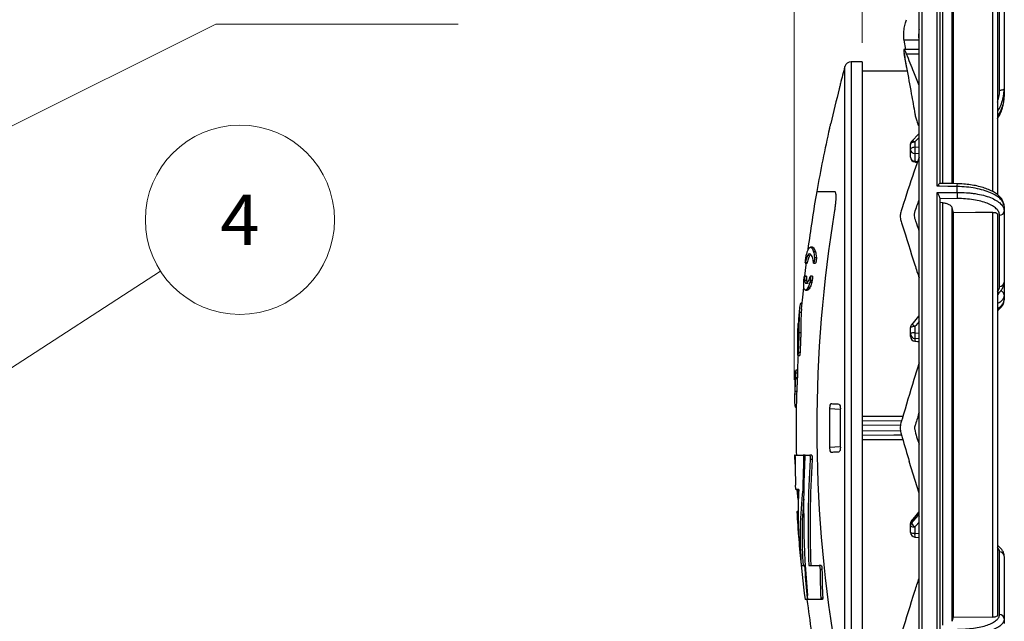
# Model space of a CAD drawing. Units: millimetres. Extents: x 21 to 288, y 13 to 191.
# Drawn here: x 104 to 156, y 93 to 125 of the extents above; entities that cross this region are included whole.
import ezdxf
from ezdxf.enums import TextEntityAlignment as Align

# ---------------------------------------------------------------- set-up
doc = ezdxf.new("R2010")
doc.units = ezdxf.units.MM
doc.styles.add('寸法文字', font='txt')

# ---------------------------------------------------------------- blocks, each defined once
blk = doc.blocks.new('BLKF075')
at = {"color": 7, "linetype": 'Continuous', "lineweight": 25}
for p, q in [((147.234, 101.727), (147.287, 101.73)), ((147.287, 101.73), (147.341, 101.733)), ((147.341, 101.733), (147.395, 101.736)), ((147.395, 101.736), (147.451, 101.739)), ((147.451, 101.739), (147.507, 101.742)), ((147.507, 101.742), (147.564, 101.745)), ((147.564, 101.745), (147.622, 101.748)), ((147.622, 101.748), (147.68, 101.751))]:
    blk.add_line(p, q, dxfattribs=at)
blk = doc.blocks.new('BLKF076')
at = {"color": 7, "linetype": 'Continuous', "lineweight": 25}
for p, q in [((147.287, 104.27), (147.234, 104.273)), ((147.341, 104.267), (147.287, 104.27)), ((147.395, 104.264), (147.341, 104.267)), ((147.451, 104.261), (147.395, 104.264)), ((147.507, 104.258), (147.451, 104.261)), ((147.564, 104.255), (147.507, 104.258)), ((147.622, 104.252), (147.564, 104.255)), ((147.68, 104.249), (147.622, 104.252))]:
    blk.add_line(p, q, dxfattribs=at)
blk = doc.blocks.new('BLKF079')
at = {"color": 7, "linetype": 'Continuous', "lineweight": 25}
for p, q in [((153.002, 115.775), (152.853, 115.778)), ((153.424, 115.767), (153.002, 115.775)), ((153.924, 115.757), (153.424, 115.767))]:
    blk.add_line(p, q, dxfattribs=at)
blk = doc.blocks.new('BLKF080')
at = {"color": 7, "linetype": 'Continuous', "lineweight": 25}
for p, q in [((152.853, 115.434), (153.002, 115.435)), ((153.002, 115.435), (153.502, 115.442)), ((153.502, 115.442), (153.924, 115.447))]:
    blk.add_line(p, q, dxfattribs=at)
blk = doc.blocks.new('BLKF085')
at = {"color": 7, "linetype": 'Continuous', "lineweight": 25}
for p, q in [((151.452, 117.705), (151.456, 117.731)), ((151.456, 117.731), (151.469, 117.756)), ((151.469, 117.756), (151.489, 117.779)), ((151.489, 117.779), (151.517, 117.8)), ((151.517, 117.8), (151.552, 117.818)), ((151.552, 117.818), (151.591, 117.832)), ((151.591, 117.832), (151.634, 117.841)), ((151.634, 117.841), (151.68, 117.846))]:
    blk.add_line(p, q, dxfattribs=at)
blk = doc.blocks.new('BLKF086')
at = {"color": 7, "linetype": 'Continuous', "lineweight": 25}
for p, q in [((151.452, 117.982), (151.456, 118.008)), ((151.456, 118.008), (151.469, 118.034)), ((151.469, 118.034), (151.489, 118.057)), ((151.489, 118.057), (151.517, 118.078)), ((151.517, 118.078), (151.552, 118.096)), ((151.552, 118.096), (151.591, 118.109)), ((151.591, 118.109), (151.634, 118.119)), ((151.634, 118.119), (151.68, 118.123))]:
    blk.add_line(p, q, dxfattribs=at)
blk = doc.blocks.new('BLKF092')
at = {"color": 7, "linetype": 'Continuous', "lineweight": 25}
for p, q in [((156.204, 120.837), (156.156, 120.835)), ((156.25, 120.842), (156.204, 120.837)), ((156.293, 120.851), (156.25, 120.842)), ((156.33, 120.862), (156.293, 120.851)), ((156.361, 120.875), (156.33, 120.862)), ((156.383, 120.891), (156.361, 120.875)), ((156.397, 120.907), (156.383, 120.891)), ((156.402, 120.925), (156.397, 120.907))]:
    blk.add_line(p, q, dxfattribs=at)
blk = doc.blocks.new('BLKF093')
at = {"color": 7, "linetype": 'Continuous', "lineweight": 25}
for p, q in [((151.522, 118.156), (151.535, 118.165)), ((151.535, 118.165), (151.556, 118.17)), ((151.556, 118.17), (151.582, 118.167)), ((151.582, 118.167), (151.612, 118.159)), ((151.612, 118.159), (151.645, 118.144)), ((151.645, 118.144), (151.68, 118.123))]:
    blk.add_line(p, q, dxfattribs=at)

msp = doc.modelspace()

# ---------------------------------------------------------------- linework, layer by layer
at = {"color": 151, "linetype": 'Continuous', "lineweight": 13}
for p, q in [((145.302, 105.545), (145.302, 153)), ((148.902, 123.35), (148.902, 146)), ((89.311, 111.646), (114.729, 124.341)), ((114.729, 124.341), (127.529, 124.341)), ((99, 103), (111.802, 111.284))]:
    msp.add_line(p, q, dxfattribs=at)
at = {"color": 7, "linetype": 'Continuous', "lineweight": 25}
for p, q in [((151.902, 72.15), (151.902, 133.85)), ((152.052, 134), (152.052, 72)), ((152.853, 115.778), (152.853, 131.866)), ((153.002, 131.644), (153.002, 115.922)), ((153.158, 115.924), (153.158, 131.041)), ((153.646, 115.918), (153.646, 130.473)), ((153.731, 115.92), (153.731, 129.841)), ((155.806, 115.493), (155.806, 129.821)), ((156.052, 129.589), (156.052, 115.322)), ((156.156, 120.835), (156.156, 129.456)), ((156.402, 129.545), (156.402, 120.925)), ((151.898, 123.487), (151.109, 123.487)), ((151.197, 122.999), (151.109, 123.487)), ((151.897, 122.999), (151.109, 122.999)), ((148.902, 122.35), (148.318, 122.35)), ((148.318, 122.35), (148.318, 83.65)), ((148.902, 122.35), (148.902, 83.65)), ((151.247, 122.015), (151.109, 122.78)), ((151.902, 122.756), (151.242, 122.756)), ((147.981, 83.907), (147.981, 122.093)), ((151.277, 121.85), (148.902, 121.85)), ((147.74, 121.17), (147.74, 121.198)), ((156.402, 120.925), (156.402, 120.638)), ((156.397, 120.658), (156.386, 120.673)), ((156.402, 120.638), (156.397, 120.658)), ((156.402, 120.638), (156.402, 120.533)), ((151.889, 118.535), (151.522, 118.156)), ((151.726, 118.171), (151.68, 118.123)), ((151.902, 118.352), (151.726, 118.171)), ((151.902, 118.547), (151.889, 118.535)), ((151.889, 118.535), (151.902, 118.543)), ((151.452, 117.705), (151.452, 117.982)), ((151.452, 117.302), (151.452, 117.705)), ((151.68, 118.123), (151.68, 117.846)), ((151.68, 117.846), (151.902, 117.841)), ((151.68, 117.498), (151.68, 117.096)), ((151.902, 117.493), (151.68, 117.498)), ((151.672, 117.054), (151.716, 117.049)), ((151.68, 117.096), (151.725, 117.09)), ((151.716, 117.049), (151.811, 117.037)), ((151.725, 117.09), (151.826, 117.078)), ((153.657, 115.909), (153.001, 115.922)), ((153.926, 115.904), (153.657, 115.909)), ((153.924, 115.447), (153.924, 115.757)), ((146.496, 115.5), (147.435, 115.5)), ((152.853, 92.069), (152.853, 115.434)), ((153.002, 115.166), (153.002, 92.334)), ((153.926, 115.118), (153.002, 115.107)), ((153.158, 114.89), (153.002, 114.91)), ((153.158, 92.58), (153.158, 114.89)), ((153.646, 92.791), (153.646, 114.649)), ((153.731, 114.375), (153.646, 114.649)), ((156.402, 114.703), (156.402, 114.467)), ((154.894, 114.385), (153.731, 114.375)), ((153.731, 93.032), (153.731, 114.375)), ((155.806, 114.393), (154.894, 114.385)), ((155.806, 93.011), (155.806, 114.393)), ((156.052, 114.295), (156.052, 93.097)), ((156.156, 110.483), (156.156, 114.239)), ((156.402, 114.467), (156.402, 110.711)), ((146.263, 112.555), (146.162, 112.555)), ((146.112, 112.117), (146.011, 112.117)), ((146.425, 112.304), (146.324, 112.304)), ((146.473, 111.995), (146.372, 111.995)), ((145.921, 111.627), (145.851, 111.03)), ((145.889, 111.715), (145.99, 111.715)), ((145.994, 111.728), (145.893, 111.728)), ((145.931, 111.715), (145.921, 111.627)), ((146.328, 111.715), (146.43, 111.715)), ((145.943, 111.03), (145.843, 111.03)), ((145.945, 111.012), (145.844, 111.012)), ((146.263, 111.03), (146.162, 111.03)), ((145.788, 110.443), (145.75, 110.069)), ((145.954, 110.797), (145.853, 110.797)), ((146.124, 110.41), (146.023, 110.41)), ((146.227, 110.691), (146.126, 110.691)), ((146.248, 110.781), (146.147, 110.781)), ((156.402, 110.711), (156.402, 110.019)), ((145.75, 110.069), (145.677, 109.29)), ((145.894, 110.284), (145.995, 110.284)), ((156.402, 110.019), (156.402, 109.778)), ((145.704, 109.588), (145.666, 109.588)), ((145.667, 109.104), (145.566, 109.104)), ((145.68, 109.289), (145.667, 109.104)), ((151.877, 108.901), (151.511, 108.467)), ((151.896, 108.92), (151.877, 108.901)), ((151.902, 108.926), (151.896, 108.92)), ((145.51, 108.471), (145.515, 108.516)), ((151.452, 107.976), (151.452, 108.306)), ((151.726, 108.412), (151.68, 108.358)), ((151.68, 108.358), (151.68, 108.028)), ((151.902, 108.62), (151.726, 108.412)), ((145.647, 108.027), (145.546, 108.027)), ((151.452, 107.834), (151.452, 107.976)), ((151.68, 108.028), (151.902, 108.013)), ((151.68, 107.59), (151.676, 107.585)), ((151.676, 107.585), (151.721, 107.581)), ((151.676, 107.585), (151.676, 107.585)), ((151.68, 107.732), (151.68, 107.59)), ((151.902, 107.717), (151.68, 107.732)), ((151.68, 107.59), (151.725, 107.585)), ((151.721, 107.581), (151.902, 107.562)), ((151.725, 107.585), (151.902, 107.567)), ((145.493, 106.833), (145.593, 106.833)), ((145.61, 106.998), (145.51, 106.998)), ((145.346, 105.404), (145.356, 105.682)), ((145.476, 105.899), (145.376, 105.899)), ((145.479, 106.049), (145.379, 106.049)), ((145.465, 105.615), (145.365, 105.615)), ((145.466, 105.655), (145.366, 105.655)), ((145.433, 104.923), (145.333, 104.923)), ((145.373, 104.105), (145.41, 104.105)), ((147.172, 104.026), (147.734, 103.997)), ((147.74, 101.99), (147.74, 104.01)), ((148.902, 103.625), (151.048, 103.625)), ((148.902, 103.393), (150.974, 103.375)), ((150.924, 103.127), (148.902, 103.145)), ((148.902, 102.855), (150.923, 102.873)), ((150.575, 102.621), (148.902, 102.607)), ((150.975, 102.625), (150.575, 102.621)), ((151.047, 102.375), (148.902, 102.375)), ((145.346, 101.564), (145.322, 101.564)), ((145.346, 101.564), (145.781, 101.564)), ((145.881, 101.564), (145.781, 101.564)), ((145.882, 101.564), (146.124, 101.564)), ((146.225, 101.564), (146.124, 101.564)), ((147.734, 102.003), (147.172, 101.974)), ((145.327, 101.292), (145.349, 100.858)), ((145.345, 101.292), (145.327, 101.292)), ((145.86, 101.339), (145.8, 101.339)), ((146.25, 101.339), (146.149, 101.339)), ((151.902, 99.563), (151.385, 101.238)), ((145.349, 100.858), (145.352, 100.808)), ((145.546, 99.754), (145.385, 99.754)), ((145.439, 99.754), (145.46, 99.559)), ((145.46, 99.559), (145.501, 99.218)), ((145.808, 99.735), (145.752, 99.735)), ((145.809, 99.786), (145.755, 99.786)), ((145.437, 98.585), (145.46, 98.585)), ((145.505, 98.585), (145.46, 98.585)), ((151.51, 97.979), (151.877, 98.403)), ((151.877, 98.549), (151.511, 98.114)), ((151.877, 98.546), (151.556, 98.165)), ((151.895, 98.569), (151.877, 98.549)), ((151.896, 98.566), (151.877, 98.546)), ((151.877, 98.549), (151.877, 98.546)), ((151.877, 98.403), (151.877, 98.546)), ((151.896, 98.423), (151.877, 98.403)), ((151.902, 98.575), (151.895, 98.569)), ((151.902, 98.572), (151.896, 98.566)), ((151.902, 98.428), (151.896, 98.423)), ((145.505, 98.308), (145.479, 98.308)), ((151.452, 97.821), (151.452, 97.953)), ((151.556, 98.165), (151.51, 98.111)), ((151.511, 98.114), (151.51, 98.111)), ((151.51, 98.111), (151.51, 97.979)), ((151.902, 98.033), (151.726, 97.829)), ((151.452, 97.49), (151.452, 97.821)), ((151.726, 97.829), (151.68, 97.776)), ((151.68, 97.776), (151.68, 97.445)), ((151.68, 97.445), (151.902, 97.422)), ((145.559, 96.943), (145.557, 96.943)), ((145.561, 96.919), (145.56, 96.919)), ((151.676, 97.241), (151.888, 97.22)), ((151.888, 97.22), (151.902, 97.218)), ((156.156, 93.147), (156.156, 96.456)), ((156.402, 96.222), (156.402, 92.913)), ((145.676, 95.746), (145.829, 95.746)), ((145.885, 95.746), (145.829, 95.746)), ((145.898, 95.521), (145.861, 95.521)), ((146.078, 95.746), (146.623, 95.746)), ((146.725, 95.746), (146.623, 95.746)), ((146.77, 95.521), (146.668, 95.521)), ((145.983, 93.936), (145.874, 93.936)), ((146.016, 94.011), (145.98, 94.011)), ((146.034, 93.936), (145.983, 93.936)), ((146.693, 93.936), (146.034, 93.936)), ((146.795, 93.936), (146.693, 93.936)), ((146.806, 94.011), (146.704, 94.011)), ((153.646, 92.791), (153.731, 93.032)), ((153.731, 93.032), (155.806, 93.011)), ((156.402, 92.913), (156.402, 92.672))]:
    msp.add_line(p, q, dxfattribs=at)
for points in [[(145.366, 105.655), (145.365, 105.615)], [(145.466, 105.655), (145.465, 105.615)]]:
    msp.add_lwpolyline(points, dxfattribs=at)
at = {"color": 151, "linetype": 'Continuous', "lineweight": 13}
msp.add_circle((116, 114), 5, dxfattribs=at)
at = {"color": 7, "linetype": 'Continuous', "lineweight": 25}
for centre, radius, start, end in [((148.318, 122), 0.35, 90, 164.616), ((217.373, 103), 71.971, 164.61604, 165.35379), ((217.427, 103.003), 72.012, 165.59204, 167.09647), ((217.373, 103), 71.971, 167.29342, 169.99805), ((146.848, 124.932), 6.109, 272.9699, 273.0412), ((151.702, 117.982), 0.25, 135.896, 180), ((151.678, 117.725), 0.227, 185.2193, 270.4642), ((153.286, 117.673), 1.615, 173.8584, 186.2219), ((151.702, 117.302), 0.25, 180, 263.1289), ((151.678, 117.323), 0.227, 185.2195, 270.464), ((151.541, 117.102), 0.139, 339.9656, 357.4076), ((116.244, 116.518), 37.687, 358.8433, 359.0669), ((217.373, 103), 71.971, 169.99805, 172.47313), ((142.944, 115.21), 10.983, 359.5225, 1.2378), ((217.373, 103), 70.877, 170.6623, 189.3377), ((156.163, 114.478), 0.239, 268.4681, 357.3547), ((156.163, 110.722), 0.239, 268.4681, 357.3548), ((156.163, 110.012), 0.239, 1.686, 78.0748), ((217.373, 103), 72.071, 174.9935, 175.60999), ((151.882, 108.868), 0.0336, 53.1947, 97.3085), ((151.702, 108.306), 0.25, 139.814, 180), ((151.629, 108.052), 0.31, 80.6152, 124.9797), ((151.374, 108.07), 0.42, 43.1936, 70.9663), ((151.629, 107.722), 0.31, 80.6111, 124.9992), ((151.699, 107.978), 0.247, 180.5091, 265.6636), ((151.702, 107.834), 0.25, 180, 264.1622), ((151.699, 107.836), 0.247, 180.5091, 265.6636), ((152.772, 107.881), 1.102, 172.3275, 187.7668), ((217.373, 103), 71.971, 176.94694, 177.57159), ((217.373, 103), 72.055, 177.69381, 177.88842), ((217.373, 103), 71.955, 177.6906, 177.88549), ((217.373, 103), 72.071, 178.08847, 178.73497), ((217.373, 103), 71.971, 178.73321, 180), ((216.544, 103), 69.38, 179.15238, 180.84762), ((217.373, 103), 71.971, 180, 181.14317), ((199.374, 101.783), 54.031, 180.3115, 181.9129), ((199.484, 98.991), 53.735, 177.4957, 179.1524), ((199.504, 98.774), 53.705, 177.1022, 184.9272), ((199.552, 97.869), 53.516, 176.2827, 182.2737), ((199.578, 97.869), 53.441, 176.2774, 182.2769), ((217.373, 103), 71.971, 182.58479, 183.17342), ((166.277, 98.446), 20.772, 176.3885, 185.1024), ((166.373, 97.346), 20.759, 173.3925, 184.4196), ((166.429, 97.346), 20.714, 174.7691, 184.4284), ((217.373, 103), 72.071, 183.51247, 184.68504), ((151.991, 98.422), 0.116, 189.5283, 219.545), ((166.302, 98.815), 20.829, 181.3946, 185.1564), ((151.702, 97.953), 0.25, 139.9052, 180), ((151.695, 97.953), 0.243, 139.4358, 179.9383), ((151.695, 97.821), 0.243, 139.4357, 179.9383), ((151.945, 98.17), 0.475, 203.639, 236.0342), ((151.629, 98.115), 0.342, 238.9021, 278.6151), ((151.702, 97.49), 0.25, 180, 264.1589), ((151.629, 97.783), 0.343, 238.9227, 278.6107), ((152.258, 97.333), 0.589, 169.0516, 188.9323), ((217.373, 103), 72.071, 185.09595, 187.2246), ((156.16, 96.214), 0.242, 1.99, 90.9466), ((199.591, 98.998), 53.842, 183.7022, 185.3139), ((199.708, 96.024), 53.043, 180.5425, 182.1739), ((199.735, 96.024), 52.967, 180.5433, 182.177), ((217.373, 103), 71.971, 187.23469, 190.00195), ((156.16, 92.905), 0.242, 1.9901, 90.9466)]:
    msp.add_arc(centre, radius, start, end, dxfattribs=at)
for points, knots in [([(151.109, 123.487), (151.103, 123.523), (151.098, 123.562), (151.091, 123.647), (151.089, 123.693), (151.089, 123.836), (151.096, 123.939), (151.115, 124.091), (151.123, 124.142), (151.141, 124.24), (151.151, 124.287), (151.174, 124.377), (151.187, 124.421), (151.213, 124.5), (151.227, 124.537), (151.242, 124.57)], [0, 0, 0, 0, 0.125, 0.125, 0.25, 0.25, 0.5, 0.5, 0.625, 0.625, 0.75, 0.75, 0.875, 0.875, 1, 1, 1, 1]), ([(151.902, 124.062), (151.894, 123.997), (151.876, 123.851), (151.876, 123.647), (151.891, 123.536), (151.898, 123.487)], [0, 0, 0, 0, 0.30627, 0.692814, 1, 1, 1, 1]), ([(151.242, 122.756), (151.227, 122.792), (151.213, 122.825), (151.187, 122.883), (151.174, 122.909), (151.151, 122.951), (151.141, 122.967), (151.123, 122.99), (151.115, 122.997), (151.096, 123.002), (151.089, 122.984), (151.089, 122.909), (151.096, 122.852), (151.109, 122.78)], [0, 0, 0, 0, 0.125, 0.125, 0.25, 0.25, 0.375, 0.375, 0.5, 0.5, 0.75, 0.75, 1, 1, 1, 1]), ([(151.109, 122.78), (151.153, 122.536), (151.197, 122.293), (151.241, 122.049), (151.325, 121.583), (151.409, 121.116), (151.493, 120.649), (151.556, 120.298), (151.619, 119.946), (151.683, 119.594)], [0.001631945, 0.001631945, 0.001631945, 0.001631945, 0.003714491, 0.003714491, 0.003714491, 0.007705999, 0.007705999, 0.007705999, 0.010714947, 0.010714947, 0.010714947, 0.010714947]), ([(151.902, 121.096), (151.81, 121.33), (151.585, 121.9), (151.369, 122.438), (151.242, 122.756)], [0, 0, 0, 0, 0.410121, 1, 1, 1, 1]), ([(147.74, 121.17), (147.74, 121.166), (147.734, 121.137), (147.712, 121.045), (147.696, 120.984), (147.68, 120.921)], [0, 0, 0, 0, 0.5, 0.5, 1, 1, 1, 1]), ([(156.052, 120.22), (156.079, 120.305), (156.143, 120.506), (156.151, 120.715), (156.156, 120.835)], [0, 0, 0, 0, 0.4251173, 1, 1, 1, 1]), ([(156.359, 120.527), (156.372, 120.591), (156.4, 120.722), (156.397, 120.856), (156.395, 120.925)], [0, 0, 0, 0, 0.487126, 1, 1, 1, 1]), ([(156.402, 120.638), (156.395, 120.511), (156.382, 120.254), (156.269, 119.884), (156.157, 119.623), (156.065, 119.501), (156.052, 119.483)], [0, 0, 0, 0, 0.312433, 0.633927, 0.946355, 1, 1, 1, 1]), ([(156.052, 119.373), (156.063, 119.388), (156.155, 119.512), (156.266, 119.771), (156.382, 120.145), (156.395, 120.402), (156.402, 120.533)], [0, 0, 0, 0, 0.045507, 0.366684, 0.678816, 1, 1, 1, 1]), ([(156.052, 119.725), (156.054, 119.728), (156.126, 119.826), (156.224, 120.045), (156.327, 120.312), (156.351, 120.477), (156.359, 120.527)], [0, 0, 0, 0, 0.012178, 0.417381, 0.823845, 1, 1, 1, 1]), ([(156.052, 119.356), (156.054, 119.359), (156.126, 119.455), (156.226, 119.67), (156.343, 119.985), (156.373, 120.202), (156.387, 120.305)], [0, 0, 0, 0, 0.010825, 0.350375, 0.690795, 1, 1, 1, 1]), ([(156.387, 120.305), (156.389, 120.314), (156.403, 120.389), (156.399, 120.466), (156.395, 120.533)], [0, 0, 0, 0, 0.125617, 1, 1, 1, 1]), ([(151.683, 119.594), (151.696, 119.529), (151.723, 119.4), (151.797, 119.16), (151.86, 118.979), (151.897, 118.893), (151.902, 118.882)], [0, 0, 0, 0, 0.3127493, 0.6249206, 0.9523482, 1, 1, 1, 1]), ([(147.172, 118.831), (147.173, 118.831), (147.18, 118.86), (147.204, 118.954), (147.219, 119.019), (147.234, 119.084)], [0, 0, 0, 0, 0.5, 0.5, 1, 1, 1, 1]), ([(151.902, 117.293), (151.809, 117.035), (151.501, 116.175), (151.19, 115.196), (150.931, 114.414), (150.892, 114.187), (150.935, 113.958), (151.213, 113.119), (151.52, 112.109), (151.827, 111.16), (151.902, 110.929)], [0, 0, 0, 0, 0.129289, 0.432515, 0.466761, 0.500712, 0.53523, 0.570043, 0.89534, 1, 1, 1, 1]), ([(153.002, 115.922), (153.002, 115.923), (152.978, 115.905), (152.921, 115.852), (152.887, 115.817), (152.853, 115.778)], [0, 0, 0, 0, 0.5, 0.5, 1, 1, 1, 1]), ([(156.402, 114.703), (156.402, 114.77), (156.386, 114.836), (156.339, 114.934), (156.319, 114.966), (156.272, 115.03), (156.245, 115.062), (156.152, 115.156), (156.076, 115.215), (155.896, 115.328), (155.792, 115.382), (155.564, 115.479), (155.439, 115.523), (155.169, 115.601), (155.025, 115.635), (154.727, 115.691), (154.571, 115.713), (154.25, 115.745), (154.088, 115.754), (153.924, 115.757)], [0, 0, 0, 0, 0.125, 0.125, 0.1875, 0.1875, 0.25, 0.25, 0.375, 0.375, 0.5, 0.5, 0.625, 0.625, 0.75, 0.75, 0.875, 0.875, 1, 1, 1, 1]), ([(156.401, 114.705), (156.401, 114.707), (156.409, 114.77), (156.377, 114.896), (156.302, 115.065), (156.176, 115.224), (156.003, 115.372), (155.781, 115.508), (155.513, 115.628), (155.212, 115.728), (154.882, 115.807), (154.534, 115.863), (154.212, 115.896), (154.008, 115.9), (153.926, 115.901)], [0, 0, 0, 0, 0.0034258, 0.0847846, 0.1659216, 0.2520387, 0.3442025, 0.4433538, 0.5423144, 0.6422368, 0.7399296, 0.8374046, 0.9348045, 1, 1, 1, 1]), ([(147.435, 115.5), (147.446, 115.5), (147.455, 115.494), (147.472, 115.468), (147.479, 115.449), (147.491, 115.399), (147.495, 115.369), (147.501, 115.296), (147.503, 115.254), (147.503, 115.115), (147.497, 115.003), (147.479, 114.822), (147.472, 114.759), (147.455, 114.63), (147.446, 114.565), (147.435, 114.5)], [0, 0, 0, 0, 0.125, 0.125, 0.25, 0.25, 0.375, 0.375, 0.5, 0.5, 0.75, 0.75, 0.875, 0.875, 1, 1, 1, 1]), ([(153.002, 115.166), (153.002, 115.207), (152.978, 115.257), (152.921, 115.349), (152.887, 115.394), (152.853, 115.434)], [0, 0, 0, 0, 0.5, 0.5, 1, 1, 1, 1]), ([(153.924, 115.447), (154.088, 115.449), (154.249, 115.444), (154.487, 115.428), (154.565, 115.421), (154.721, 115.403), (154.798, 115.393), (155.024, 115.357), (155.166, 115.328), (155.435, 115.258), (155.562, 115.217), (155.791, 115.127), (155.893, 115.077), (156.074, 114.97), (156.151, 114.912), (156.274, 114.792), (156.322, 114.729), (156.386, 114.6), (156.402, 114.534), (156.402, 114.467)], [0, 0, 0, 0, 0.125, 0.125, 0.1875, 0.1875, 0.25, 0.25, 0.375, 0.375, 0.5, 0.5, 0.625, 0.625, 0.75, 0.75, 0.875, 0.875, 1, 1, 1, 1]), ([(156.156, 114.239), (156.156, 114.299), (156.142, 114.358), (156.084, 114.475), (156.042, 114.531), (155.93, 114.639), (155.861, 114.691), (155.698, 114.788), (155.606, 114.832), (155.401, 114.913), (155.286, 114.95), (155.044, 115.013), (154.916, 115.039), (154.646, 115.081), (154.504, 115.097), (154.219, 115.116), (154.074, 115.12), (153.926, 115.118)], [0, 0, 0, 0, 0.125, 0.125, 0.25, 0.25, 0.375, 0.375, 0.5, 0.5, 0.625, 0.625, 0.75, 0.75, 0.875, 0.875, 1, 1, 1, 1]), ([(151.902, 113.402), (151.852, 113.578), (151.788, 113.802), (151.682, 114.059), (151.642, 114.276), (151.726, 114.563), (151.829, 114.826), (151.887, 114.977), (151.902, 115.016)], [0, 0, 0, 0, 0.3189971, 0.4064153, 0.4920731, 0.707765, 0.9264132, 1, 1, 1, 1]), ([(153.646, 114.649), (153.637, 114.677), (153.62, 114.703), (153.566, 114.754), (153.531, 114.777), (153.446, 114.82), (153.395, 114.838), (153.284, 114.869), (153.223, 114.881), (153.158, 114.89)], [0, 0, 0, 0, 0.25, 0.25, 0.5, 0.5, 0.75, 0.75, 1, 1, 1, 1]), ([(155.806, 114.393), (155.871, 114.394), (155.935, 114.384), (156.025, 114.348), (156.052, 114.322), (156.052, 114.295)], [0, 0, 0, 0, 0.5, 0.5, 1, 1, 1, 1]), ([(145.995, 112.304), (146.051, 112.472), (146.106, 112.555), (146.189, 112.556), (146.216, 112.535), (146.271, 112.451), (146.297, 112.388), (146.324, 112.304)], [0, 0, 0, 0, 0.5, 0.5, 0.75, 0.75, 1, 1, 1, 1]), ([(146.263, 112.551), (146.266, 112.553), (146.288, 112.563), (146.343, 112.514), (146.394, 112.385), (146.425, 112.304)], [0, 0, 0, 0, 0.048347, 0.404694, 1, 1, 1, 1]), ([(145.888, 111.72), (145.888, 111.727), (145.889, 111.743), (145.892, 111.788), (145.895, 111.816), (145.902, 111.874), (145.906, 111.905), (145.914, 111.957), (145.918, 111.98), (145.92, 111.995)], [0, 0, 0, 0, 0.25, 0.25, 0.5, 0.5, 0.75, 0.75, 1, 1, 1, 1]), ([(146.372, 111.995), (146.372, 111.985), (146.373, 111.966), (146.371, 111.922), (146.366, 111.873), (146.359, 111.822), (146.35, 111.776), (146.342, 111.74), (146.334, 111.718), (146.33, 111.717), (146.328, 111.716)], [0, 0, 0, 0, 0.125531, 0.251561, 0.377847, 0.505469, 0.634905, 0.76586, 0.897361, 1, 1, 1, 1]), ([(146.473, 111.995), (146.474, 111.985), (146.475, 111.966), (146.472, 111.922), (146.467, 111.873), (146.46, 111.822), (146.452, 111.776), (146.443, 111.74), (146.435, 111.718), (146.431, 111.717), (146.43, 111.716)], [0, 0, 0, 0, 0.125525, 0.251546, 0.377824, 0.505443, 0.63488, 0.765841, 0.897351, 1, 1, 1, 1]), ([(145.893, 111.728), (145.891, 111.721), (145.89, 111.713), (145.889, 111.716), (145.889, 111.716)], [0, 0, 0, 0, 0.802477, 1, 1, 1, 1]), ([(145.994, 111.728), (145.992, 111.721), (145.99, 111.713), (145.99, 111.716), (145.99, 111.716)], [0, 0, 0, 0, 0.802468, 1, 1, 1, 1]), ([(145.81, 110.781), (145.812, 110.82), (145.818, 110.875), (145.83, 110.973), (145.836, 111.011), (145.84, 111.025)], [0, 0, 0, 0, 0.5, 0.5, 1, 1, 1, 1]), ([(145.843, 111.028), (145.843, 111.028), (145.844, 111.031), (145.844, 111.022), (145.844, 111.013), (145.844, 111.012)], [0, 0, 0, 0, 0.163163, 0.844394, 1, 1, 1, 1]), ([(145.943, 111.028), (145.944, 111.028), (145.945, 111.031), (145.945, 111.022), (145.945, 111.013), (145.945, 111.012)], [0, 0, 0, 0, 0.163205, 0.844428, 1, 1, 1, 1]), ([(146.153, 111.012), (146.158, 111.028), (146.162, 111.033), (146.168, 111.02), (146.17, 111), (146.168, 110.946), (146.166, 110.911), (146.158, 110.841), (146.153, 110.807), (146.147, 110.781)], [0, 0, 0, 0, 0.25, 0.25, 0.5, 0.5, 0.75, 0.75, 1, 1, 1, 1]), ([(146.263, 111.027), (146.264, 111.028), (146.267, 111.029), (146.27, 111.012), (146.271, 110.98), (146.269, 110.936), (146.264, 110.886), (146.258, 110.836), (146.252, 110.801), (146.249, 110.785), (146.248, 110.781)], [0, 0, 0, 0, 0.080507, 0.228129, 0.374155, 0.519338, 0.664773, 0.811438, 0.959788, 1, 1, 1, 1]), ([(146.023, 110.41), (145.972, 110.326), (145.929, 110.284), (145.859, 110.284), (145.833, 110.325), (145.815, 110.41)], [0, 0, 0, 0, 0.5, 0.5, 1, 1, 1, 1]), ([(145.853, 110.797), (145.869, 110.695), (145.895, 110.646), (145.968, 110.646), (146.014, 110.696), (146.07, 110.797)], [0, 0, 0, 0, 0.5, 0.5, 1, 1, 1, 1]), ([(145.954, 110.797), (145.967, 110.728), (145.985, 110.637), (146.026, 110.66), (146.036, 110.666)], [0, 0, 0, 0, 0.748344, 1, 1, 1, 1]), ([(146.124, 110.41), (146.1, 110.376), (146.053, 110.309), (146.011, 110.274), (145.996, 110.285), (145.995, 110.285)], [0, 0, 0, 0, 0.489742, 0.979477, 1, 1, 1, 1]), ([(156.052, 110.09), (156.112, 110.142), (156.225, 110.24), (156.333, 110.409), (156.395, 110.566), (156.396, 110.669), (156.397, 110.712)], [0, 0, 0, 0, 0.30219, 0.571822, 0.823784, 1, 1, 1, 1]), ([(156.052, 110.214), (156.079, 110.251), (156.143, 110.339), (156.151, 110.431), (156.156, 110.483)], [0, 0, 0, 0, 0.425119, 1, 1, 1, 1]), ([(156.052, 110.018), (156.081, 110.05), (156.125, 110.1), (156.134, 110.152), (156.136, 110.17)], [0, 0, 0, 0, 0.6491969, 1, 1, 1, 1]), ([(156.402, 110.019), (156.395, 109.969), (156.382, 109.869), (156.269, 109.725), (156.157, 109.623), (156.065, 109.577), (156.052, 109.57)], [0, 0, 0, 0, 0.312433, 0.633928, 0.946356, 1, 1, 1, 1]), ([(145.666, 109.587), (145.666, 109.587), (145.645, 109.606), (145.616, 109.54), (145.582, 109.392), (145.571, 109.2), (145.566, 109.104)], [0, 0, 0, 0, 0.005889, 0.34804, 0.672931, 1, 1, 1, 1]), ([(156.052, 109.207), (156.11, 109.252), (156.22, 109.337), (156.328, 109.488), (156.393, 109.636), (156.396, 109.736), (156.398, 109.778)], [0, 0, 0, 0, 0.296289, 0.56821, 0.815871, 1, 1, 1, 1]), ([(156.052, 109.319), (156.063, 109.325), (156.155, 109.375), (156.266, 109.478), (156.382, 109.626), (156.395, 109.727), (156.402, 109.778)], [0, 0, 0, 0, 0.045507, 0.366684, 0.678815, 1, 1, 1, 1]), ([(145.546, 108.027), (145.546, 107.967), (145.544, 107.898), (145.54, 107.747), (145.538, 107.663), (145.532, 107.487), (145.528, 107.394), (145.519, 107.2), (145.515, 107.1), (145.51, 106.998)], [0, 0, 0, 0, 0.25, 0.25, 0.5, 0.5, 0.75, 0.75, 1, 1, 1, 1]), ([(145.647, 108.027), (145.646, 107.967), (145.645, 107.898), (145.641, 107.747), (145.638, 107.663), (145.632, 107.487), (145.628, 107.394), (145.62, 107.2), (145.615, 107.1), (145.61, 106.998)], [0, 0, 0, 0, 0.25, 0.25, 0.5, 0.5, 0.75, 0.75, 1, 1, 1, 1]), ([(145.49, 106.897), (145.493, 107.036), (145.495, 107.162), (145.498, 107.388), (145.498, 107.488), (145.498, 107.571)], [0, 0, 0, 0, 0.5, 0.5, 1, 1, 1, 1]), ([(145.51, 106.998), (145.508, 106.965), (145.506, 106.932), (145.501, 106.876), (145.498, 106.854), (145.494, 106.831), (145.492, 106.83), (145.49, 106.849), (145.49, 106.869), (145.49, 106.897)], [0, 0, 0, 0, 0.25, 0.25, 0.5, 0.5, 0.75, 0.75, 1, 1, 1, 1]), ([(145.61, 106.998), (145.609, 106.981), (145.607, 106.947), (145.603, 106.9), (145.599, 106.862), (145.596, 106.838), (145.594, 106.835), (145.593, 106.834)], [0, 0, 0, 0, 0.20197, 0.404323, 0.607007, 0.80987, 1, 1, 1, 1]), ([(151.902, 106.444), (151.809, 106.15), (151.5, 105.168), (151.2, 104.102), (150.934, 103.255), (150.905, 103.092), (150.906, 102.913), (150.935, 102.746), (151.114, 102.166), (151.261, 101.662), (151.385, 101.238)], [0, 0, 0, 0, 0.171432, 0.573495, 0.610833, 0.662865, 0.663926, 0.709695, 0.755856, 1, 1, 1, 1]), ([(145.356, 105.682), (145.358, 105.718), (145.361, 105.763), (145.367, 105.869), (145.371, 105.931), (145.375, 105.999)], [0, 0, 0, 0, 0.5, 0.5, 1, 1, 1, 1]), ([(145.379, 106.047), (145.379, 106.048), (145.38, 106.049), (145.38, 106.033), (145.379, 106.001), (145.378, 105.958), (145.377, 105.922), (145.376, 105.902), (145.376, 105.899)], [0, 0, 0, 0, 0.1067612, 0.3213565, 0.5358425, 0.7503538, 0.9650122, 1, 1, 1, 1]), ([(145.479, 106.047), (145.479, 106.048), (145.48, 106.049), (145.48, 106.033), (145.479, 106.001), (145.478, 105.958), (145.477, 105.922), (145.476, 105.902), (145.476, 105.899)], [0, 0, 0, 0, 0.1067622, 0.3213568, 0.5358423, 0.7503527, 0.9650112, 1, 1, 1, 1]), ([(145.365, 105.615), (145.361, 105.539), (145.358, 105.466), (145.352, 105.328), (145.349, 105.262), (145.341, 105.084), (145.336, 104.988), (145.333, 104.923)], [0, 0, 0, 0, 0.25, 0.25, 0.5, 0.5, 1, 1, 1, 1]), ([(145.465, 105.615), (145.462, 105.539), (145.458, 105.466), (145.452, 105.328), (145.449, 105.262), (145.441, 105.084), (145.436, 104.988), (145.433, 104.923)], [0, 0, 0, 0, 0.25, 0.25, 0.5, 0.5, 1, 1, 1, 1]), ([(145.333, 104.923), (145.328, 104.823), (145.318, 104.622), (145.317, 104.395), (145.325, 104.228), (145.342, 104.124), (145.363, 104.112), (145.373, 104.105)], [0, 0, 0, 0, 0.197753, 0.395506, 0.599015, 0.802525, 1, 1, 1, 1]), ([(145.433, 104.923), (145.427, 104.818), (145.421, 104.694), (145.42, 104.605), (145.42, 104.591)], [0, 0, 0, 0, 0.840361, 1, 1, 1, 1]), ([(147.234, 104.273), (147.219, 104.274), (147.204, 104.249), (147.181, 104.159), (147.173, 104.093), (147.172, 104.026)], [0, 0, 0, 0, 0.5, 0.5, 1, 1, 1, 1]), ([(147.68, 104.249), (147.696, 104.249), (147.711, 104.224), (147.734, 104.136), (147.74, 104.075), (147.74, 104.01)], [0, 0, 0, 0, 0.5, 0.5, 1, 1, 1, 1]), ([(151.902, 103.842), (151.844, 103.626), (151.77, 103.348), (151.65, 103.042), (151.719, 102.683), (151.814, 102.405), (151.902, 102.149)], [0, 0, 0, 0, 0.385474, 0.497664, 0.538825, 1, 1, 1, 1]), ([(145.322, 101.564), (145.322, 101.564), (145.322, 101.554), (145.322, 101.517), (145.322, 101.49), (145.323, 101.43), (145.324, 101.396), (145.326, 101.337), (145.326, 101.31), (145.327, 101.292)], [0, 0, 0, 0, 0.25, 0.25, 0.5, 0.5, 0.75, 0.75, 1, 1, 1, 1]), ([(145.781, 101.564), (145.787, 101.564), (145.793, 101.535), (145.801, 101.444), (145.802, 101.385), (145.8, 101.339)], [0, 0, 0, 0, 0.5, 0.5, 1, 1, 1, 1]), ([(146.124, 101.564), (146.132, 101.564), (146.14, 101.535), (146.15, 101.444), (146.152, 101.385), (146.149, 101.339)], [0, 0, 0, 0, 0.5, 0.5, 1, 1, 1, 1]), ([(146.225, 101.564), (146.233, 101.564), (146.241, 101.535), (146.251, 101.444), (146.253, 101.385), (146.25, 101.339)], [0, 0, 0, 0, 0.5, 0.5, 1, 1, 1, 1]), ([(147.172, 101.974), (147.173, 101.907), (147.18, 101.842), (147.204, 101.751), (147.219, 101.726), (147.234, 101.727)], [0, 0, 0, 0, 0.5, 0.5, 1, 1, 1, 1]), ([(147.74, 101.99), (147.74, 101.925), (147.734, 101.864), (147.712, 101.777), (147.696, 101.751), (147.68, 101.751)], [0, 0, 0, 0, 0.5, 0.5, 1, 1, 1, 1]), ([(145.385, 99.754), (145.384, 99.754), (145.382, 99.784), (145.377, 99.875), (145.375, 99.934), (145.373, 99.979)], [0, 0, 0, 0, 0.5, 0.5, 1, 1, 1, 1]), ([(145.46, 98.585), (145.46, 98.585), (145.462, 98.574), (145.466, 98.535), (145.468, 98.508), (145.472, 98.446), (145.474, 98.412), (145.478, 98.352), (145.479, 98.325), (145.479, 98.308)], [0, 0, 0, 0, 0.25, 0.25, 0.5, 0.5, 0.75, 0.75, 1, 1, 1, 1]), ([(156.395, 96.227), (156.396, 96.257), (156.398, 96.345), (156.344, 96.482), (156.245, 96.629), (156.145, 96.731), (156.068, 96.781), (156.052, 96.791)], [0, 0, 0, 0, 0.134013, 0.383016, 0.641003, 0.924127, 1, 1, 1, 1]), ([(156.156, 96.456), (156.152, 96.501), (156.143, 96.581), (156.08, 96.659), (156.052, 96.693)], [0, 0, 0, 0, 0.55938, 1, 1, 1, 1]), ([(145.829, 95.746), (145.833, 95.746), (145.839, 95.717), (145.852, 95.626), (145.858, 95.567), (145.861, 95.521)], [0, 0, 0, 0, 0.5, 0.5, 1, 1, 1, 1]), ([(146.623, 95.746), (146.632, 95.746), (146.643, 95.717), (146.661, 95.627), (146.667, 95.568), (146.668, 95.521)], [0, 0, 0, 0, 0.5, 0.5, 1, 1, 1, 1]), ([(146.725, 95.746), (146.733, 95.746), (146.745, 95.717), (146.763, 95.627), (146.769, 95.568), (146.77, 95.521)], [0, 0, 0, 0, 0.5, 0.5, 1, 1, 1, 1]), ([(151.902, 88.707), (151.809, 88.965), (151.501, 89.825), (151.19, 90.804), (150.931, 91.586), (150.892, 91.813), (150.935, 92.042), (151.213, 92.881), (151.52, 93.891), (151.827, 94.84), (151.902, 95.071)], [0, 0, 0, 0, 0.129289, 0.432515, 0.466761, 0.500712, 0.53523, 0.570043, 0.89534, 1, 1, 1, 1]), ([(146.034, 93.936), (146.031, 93.936), (146.024, 93.966), (146.009, 94.057), (146.001, 94.115), (145.998, 94.161)], [0, 0, 0, 0, 0.5, 0.5, 1, 1, 1, 1]), ([(156.402, 92.913), (156.402, 92.854), (156.386, 92.797), (156.339, 92.712), (156.319, 92.684), (156.272, 92.629), (156.245, 92.602), (156.152, 92.522), (156.076, 92.472), (155.896, 92.378), (155.792, 92.334), (155.564, 92.254), (155.439, 92.219), (155.169, 92.158), (155.025, 92.132), (154.727, 92.091), (154.571, 92.076), (154.25, 92.057), (154.088, 92.053), (153.924, 92.055)], [0, 0, 0, 0, 0.125, 0.125, 0.1875, 0.1875, 0.25, 0.25, 0.375, 0.375, 0.5, 0.5, 0.625, 0.625, 0.75, 0.75, 0.875, 0.875, 1, 1, 1, 1]), ([(153.926, 92.377), (154.074, 92.375), (154.22, 92.378), (154.508, 92.395), (154.648, 92.408), (154.917, 92.444), (155.047, 92.468), (155.29, 92.523), (155.402, 92.554), (155.607, 92.625), (155.701, 92.665), (155.863, 92.75), (155.931, 92.795), (156.043, 92.89), (156.085, 92.94), (156.142, 93.042), (156.156, 93.094), (156.156, 93.147)], [0, 0, 0, 0, 0.125, 0.125, 0.25, 0.25, 0.375, 0.375, 0.5, 0.5, 0.625, 0.625, 0.75, 0.75, 0.875, 0.875, 1, 1, 1, 1]), ([(156.052, 93.097), (156.052, 93.073), (156.025, 93.051), (155.935, 93.02), (155.871, 93.011), (155.806, 93.011)], [0, 0, 0, 0, 0.5, 0.5, 1, 1, 1, 1])]:
    msp.add_open_spline(points, degree=3, knots=knots, dxfattribs=at)
for points in [[(146.011, 112.117), (145.974, 112.051), (145.934, 111.921), (145.893, 111.728)], [(145.92, 111.995), (145.948, 112.134), (145.972, 112.238), (145.995, 112.304)], [(146.112, 112.117), (146.075, 112.051), (146.035, 111.921), (145.994, 111.728)], [(146.224, 112.117), (146.152, 112.242), (146.081, 112.242), (146.011, 112.117)], [(146.322, 111.728), (146.295, 111.921), (146.262, 112.051), (146.224, 112.117)], [(146.324, 112.304), (146.344, 112.238), (146.36, 112.135), (146.372, 111.995)], [(146.425, 112.304), (146.446, 112.238), (146.462, 112.135), (146.473, 111.995)], [(146.327, 111.715), (146.325, 111.716), (146.323, 111.721), (146.322, 111.728)], [(145.844, 111.012), (145.843, 110.913), (145.846, 110.842), (145.853, 110.797)], [(145.945, 111.012), (145.944, 110.913), (145.946, 110.842), (145.954, 110.797)], [(146.07, 110.797), (146.095, 110.842), (146.122, 110.914), (146.153, 111.012)], [(145.815, 110.41), (145.805, 110.46), (145.801, 110.553), (145.805, 110.691)], [(145.805, 110.691), (145.806, 110.716), (145.807, 110.746), (145.81, 110.781)], [(146.126, 110.691), (146.087, 110.554), (146.053, 110.46), (146.023, 110.41)], [(146.227, 110.691), (146.189, 110.554), (146.154, 110.46), (146.124, 110.41)], [(146.147, 110.781), (146.14, 110.746), (146.133, 110.716), (146.126, 110.691)], [(146.248, 110.781), (146.241, 110.746), (146.234, 110.716), (146.227, 110.691)], [(145.566, 109.104), (145.562, 108.999), (145.555, 108.713), (145.549, 108.282), (145.546, 108.027)], [(145.667, 109.104), (145.663, 108.999), (145.655, 108.713), (145.649, 108.282), (145.647, 108.027)], [(145.498, 107.571), (145.497, 107.782), (145.498, 108.143), (145.505, 108.383), (145.51, 108.471)], [(145.375, 105.999), (145.376, 106.025), (145.378, 106.042), (145.378, 106.047)], [(145.344, 101.489), (145.343, 101.535), (145.344, 101.564), (145.346, 101.564)], [(145.868, 101.489), (145.87, 101.535), (145.876, 101.564), (145.882, 101.564)], [(145.755, 99.786), (145.755, 99.765), (145.754, 99.748), (145.752, 99.735)], [(145.557, 96.943), (145.559, 96.928), (145.559, 96.919), (145.56, 96.919)], [(145.98, 94.011), (145.985, 93.966), (145.985, 93.936), (145.983, 93.936)], [(146.704, 94.011), (146.705, 93.966), (146.701, 93.936), (146.693, 93.936)], [(146.806, 94.011), (146.807, 93.966), (146.803, 93.936), (146.795, 93.936)]]:
    msp.add_open_spline(points, degree=3, dxfattribs=at)

# ---------------------------------------------------------------- block references
for name in ['BLKF092', 'BLKF093', 'BLKF086', 'BLKF085', 'BLKF079', 'BLKF080', 'BLKF076', 'BLKF075']:
    msp.add_blockref(name, (0, 0), dxfattribs=at)

# ---------------------------------------------------------------- texts
at = {"color": 231, "linetype": 'Continuous', "lineweight": 25, "style": '寸法文字', "width": 1.031637}
msp.add_text('4', height=2.667, rotation=0, dxfattribs=at).set_placement((116, 114), align=Align.MIDDLE_CENTER)

doc.saveas('drawing.dxf')
